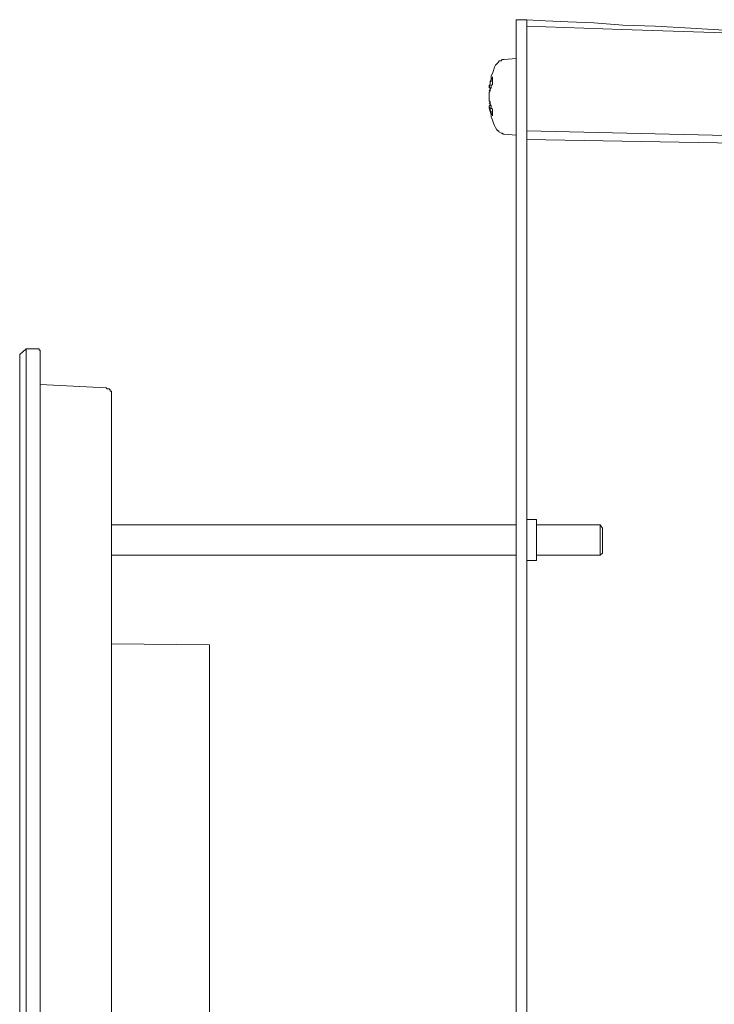
# Model space of a CAD drawing. Units: inches. Extents: x -1108 to 161, y -1215 to -299.
# Drawn here: x -148 to -80, y -651 to -555 of the extents above; entities that cross this region are included whole.
import ezdxf

# ---------------------------------------------------------------- set-up
doc = ezdxf.new("R2010")
doc.units = ezdxf.units.IN
doc.header["$MEASUREMENT"] = 0
doc.layers.add('图层 1', color=7, linetype='Continuous')

msp = doc.modelspace()

# ---------------------------------------------------------------- linework, layer by layer
at = {"layer": '图层 1', "color": 7, "lineweight": 9}
for points in [[(-98.485, -554.684), (-99.543, -554.684)], [(-99.543, -556.691), (-99.543, -556.378), (-99.543, -555.955), (-99.543, -555.638), (-99.543, -555.32), (-99.543, -555.106), (-99.543, -554.892), (-99.543, -554.788), (-99.543, -554.684)], [(-60.279, -556.586), (-65.361, -556.378), (-70.016, -556.164), (-74.457, -555.955), (-78.59, -555.742), (-82.4, -555.528), (-85.892, -555.32), (-89.067, -555.21), (-91.923, -554.997), (-94.461, -554.892), (-96.687, -554.788), (-98.485, -554.684)], [(-98.485, -556.691), (-98.485, -556.378), (-98.485, -555.955), (-98.485, -555.638), (-98.485, -555.32), (-98.485, -555.106), (-98.485, -554.892), (-98.485, -554.788), (-98.485, -554.684)], [(-98.485, -555.32), (-89.171, -555.638), (-63.031, -556.482), (-60.279, -556.586)], [(-99.543, -777.675), (-99.543, -556.691)], [(-98.485, -777.675), (-98.485, -556.691)], [(-100.711, -558.593), (-100.815, -558.593), (-100.919, -558.593), (-101.024, -558.703), (-101.237, -558.703), (-101.237, -558.812), (-101.342, -558.916), (-101.446, -559.02), (-101.55, -559.13)], [(-99.543, -558.489), (-100.711, -558.593)], [(-101.55, -559.13), (-101.659, -559.338), (-101.769, -559.656), (-101.873, -559.974), (-101.977, -560.183), (-101.977, -560.501), (-102.082, -560.714), (-102.082, -561.032), (-102.186, -561.35)], [(-102.186, -561.137), (-102.082, -561.032), (-102.082, -560.928), (-102.082, -560.824), (-101.977, -560.714), (-101.977, -560.61), (-101.977, -560.501), (-101.873, -560.397), (-101.873, -560.287)], [(-101.873, -560.287), (-101.873, -560.397), (-101.873, -560.501), (-101.873, -560.61), (-101.873, -560.714), (-101.873, -560.824), (-101.873, -560.928)], [(-101.873, -560.928), (-101.873, -561.032), (-101.977, -561.137), (-101.977, -561.246), (-101.977, -561.35), (-102.082, -561.455), (-102.082, -561.559), (-102.082, -561.668), (-102.186, -561.773)], [(-102.186, -561.35), (-102.186, -561.35), (-102.186, -561.246), (-102.186, -561.137)], [(-102.186, -561.668), (-102.082, -561.455), (-102.082, -561.35)], [(-102.186, -561.773), (-102.082, -561.668), (-102.082, -561.559), (-102.082, -561.455), (-102.082, -561.35)], [(-102.186, -561.35), (-102.082, -561.35)], [(-102.186, -561.35), (-101.977, -561.35)], [(-102.186, -561.773), (-102.186, -561.981), (-102.186, -562.195), (-102.186, -562.408), (-102.186, -562.518), (-102.186, -562.622)], [(-102.186, -562.622), (-102.082, -562.726), (-102.082, -562.831), (-102.082, -563.044), (-101.977, -563.149), (-101.977, -563.253), (-101.977, -563.362), (-101.873, -563.467), (-101.873, -563.571)], [(-102.186, -562.831), (-102.082, -562.94), (-102.082, -563.044)], [(-102.082, -563.044), (-102.186, -563.149)], [(-101.977, -563.044), (-102.186, -563.149)], [(-102.186, -563.253), (-102.186, -563.149)], [(-102.186, -563.149), (-102.186, -563.362), (-102.082, -563.675), (-101.977, -563.998), (-101.977, -564.207), (-101.873, -564.525), (-101.769, -564.843), (-101.659, -565.051), (-101.55, -565.265)], [(-101.873, -564.102), (-101.873, -563.998), (-101.977, -563.889), (-101.977, -563.784), (-101.977, -563.675), (-102.082, -563.571), (-102.082, -563.467), (-102.082, -563.362), (-102.186, -563.253)], [(-101.873, -563.571), (-101.873, -563.675), (-101.873, -563.784), (-101.873, -563.889), (-101.873, -563.998), (-101.873, -564.102)], [(-101.55, -565.265), (-101.446, -565.478), (-101.342, -565.583), (-101.237, -565.583), (-101.237, -565.687), (-101.024, -565.796), (-100.919, -565.796), (-100.815, -565.901), (-100.711, -565.901)], [(-98.485, -565.583), (-66.31, -566.323), (-56.578, -566.537), (-55.515, -566.537)], [(-100.711, -565.901), (-99.543, -566.01)], [(-55.515, -567.172), (-98.485, -566.432)], [(-148.226, -587.49), (-147.59, -586.963)], [(-148.226, -587.49), (-148.226, -587.594), (-148.226, -587.808), (-148.226, -587.912), (-148.226, -588.126), (-148.226, -588.339), (-148.226, -588.657), (-148.226, -588.97)], [(-147.59, -586.963), (-146.532, -586.963)], [(-147.59, -586.963), (-147.59, -586.963), (-147.59, -587.068), (-147.59, -587.276), (-147.59, -587.49), (-147.59, -587.808), (-147.59, -588.126), (-147.59, -588.548), (-147.59, -588.97)], [(-146.532, -586.963), (-146.428, -586.963), (-146.323, -586.963), (-146.323, -587.068), (-146.214, -587.068), (-146.214, -587.172)], [(-146.214, -587.172), (-146.214, -587.276), (-146.214, -587.386), (-146.214, -587.49), (-146.214, -587.704), (-146.214, -588.021), (-146.214, -588.235), (-146.214, -588.548), (-146.214, -588.97)], [(-148.226, -588.97), (-148.226, -677.975)], [(-147.59, -588.97), (-147.59, -677.975)], [(-146.214, -588.97), (-146.214, -677.975)], [(-139.756, -590.769), (-146.214, -590.456)], [(-139.756, -590.769), (-139.652, -590.873), (-139.548, -590.873), (-139.443, -590.873), (-139.339, -590.982), (-139.339, -591.091), (-139.23, -591.091), (-139.23, -591.196), (-139.23, -591.3)], [(-139.23, -592.358), (-139.23, -591.936), (-139.23, -591.618), (-139.23, -591.404), (-139.23, -591.3)], [(-139.23, -677.657), (-139.23, -592.358)], [(-97.531, -603.684), (-98.485, -603.684)], [(-97.531, -603.684), (-97.531, -603.893), (-97.531, -604.315), (-97.531, -604.951), (-97.531, -605.696), (-97.531, -606.541), (-97.531, -607.177), (-97.531, -607.599), (-97.531, -607.703)], [(-99.543, -604.211), (-139.23, -604.211)], [(-91.287, -604.211), (-97.531, -604.211)], [(-91.287, -607.177), (-91.287, -607.177), (-91.287, -607.072), (-91.287, -606.749), (-91.287, -606.327), (-91.287, -605.696), (-91.287, -605.165), (-91.287, -604.633), (-91.287, -604.315), (-91.287, -604.211)], [(-91.073, -604.529), (-91.287, -604.211)], [(-91.073, -606.968), (-91.073, -606.968), (-91.073, -606.859), (-91.073, -606.541), (-91.073, -606.223), (-91.073, -605.696), (-91.073, -605.274), (-91.073, -604.847), (-91.073, -604.529)], [(-91.073, -606.968), (-91.073, -606.968), (-91.073, -606.859), (-91.073, -606.541), (-91.073, -606.223), (-91.073, -605.696), (-91.073, -605.274), (-91.073, -604.847), (-91.073, -604.529)], [(-91.287, -607.177), (-91.073, -606.968)], [(-139.23, -607.177), (-99.543, -607.177)], [(-98.485, -607.703), (-97.531, -607.703)], [(-97.531, -607.177), (-91.287, -607.177)], [(-139.23, -615.855), (-129.597, -615.959)], [(-129.597, -617.971), (-129.597, -617.549), (-129.597, -617.231), (-129.597, -616.913), (-129.597, -616.59), (-129.597, -616.277), (-129.597, -616.168), (-129.597, -616.064), (-129.597, -615.959)], [(-129.597, -655.432), (-129.597, -617.971)]]:
    msp.add_lwpolyline(points, dxfattribs=at)

doc.saveas('drawing.dxf')
